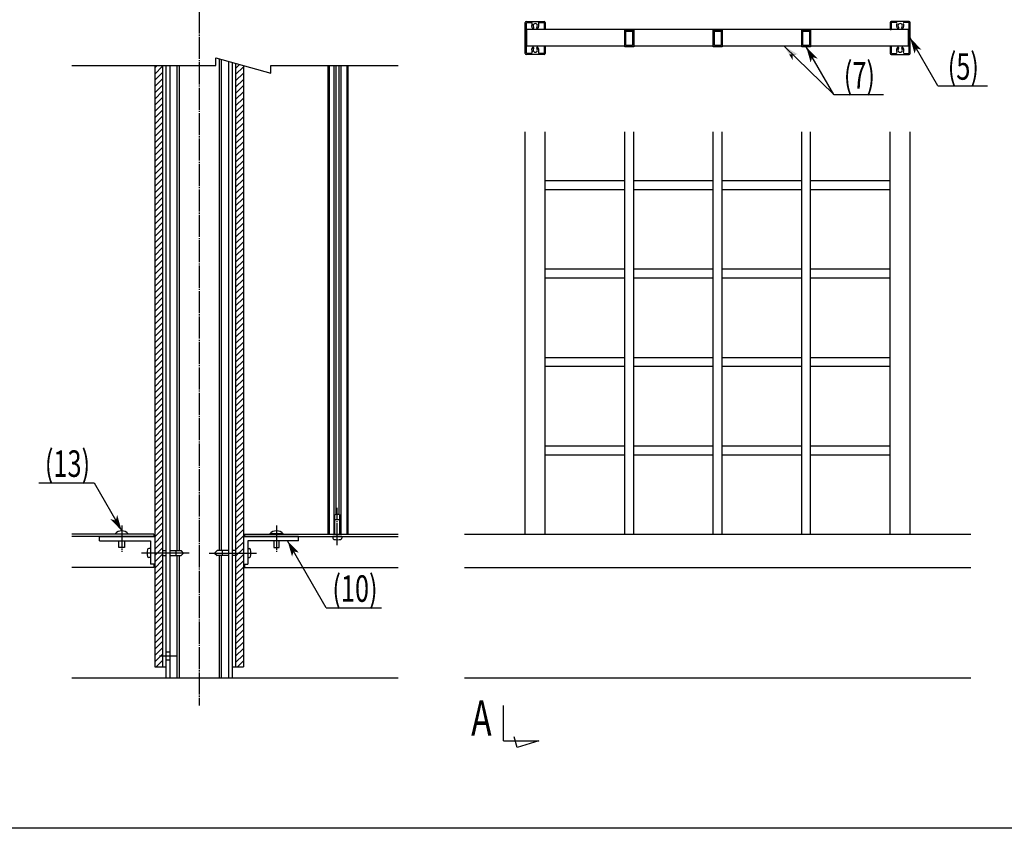
# Model space of a CAD drawing. Extents: x -1595 to 1565, y -2031 to 185.
# Drawn here: x -962 to -71, y -2031 to -1300 of the extents above; entities that cross this region are included whole.
import ezdxf

# ---------------------------------------------------------------- set-up
doc = ezdxf.new("R2010")
doc.units = 0
doc.linetypes.add('CENTER2', pattern=[23, 20, -1, 1, -1])
doc.linetypes.add('CENTERX2', pattern=[43, 40, -1, 1, -1])
doc.layers.get('0').update_dxf_attribs({"linetype": 'CONTINUOUS'})
doc.styles.get("Standard").update_dxf_attribs({"font": 'txt.shx', "width": 0.7, "bigfont": 'bigfont.shx'})

msp = doc.modelspace()

# ---------------------------------------------------------------- linework, layer by layer
at = {"color": 3, "linetype": 'CENTER2'}
for p, q in [((-799.66, -970.12), (-799.66, -1920.12)), ((-674.66, -1775.12), (-674.66, -1741.12)), ((-869.66, -1757.12), (-869.66, -1781.12)), ((-729.66, -1757.12), (-729.66, -1781.12)), ((-835.41, -1875.12), (-820.41, -1875.12))]:
    msp.add_line(p, q, dxfattribs=at)
at = {"color": 7, "linetype": 'CONTINUOUS'}
for p, q in [((-504.66, -1330.12), (-504.66, -1302.12)), ((-503.66, -1301.12), (-487.66, -1301.12)), ((-503.66, -1329.62), (-503.66, -1302.62)), ((-503.16, -1302.12), (-499.46, -1302.12)), ((-158.16, -1308.62), (-503.16, -1308.62)), ((-503.16, -1323.62), (-503.16, -1308.62)), ((-491.85, -1302.12), (-488.16, -1302.12)), ((-487.66, -1302.62), (-487.66, -1308.37)), ((-486.66, -1308.37), (-487.66, -1308.37)), ((-486.66, -1302.12), (-486.66, -1308.37)), ((-174.66, -1302.12), (-174.66, -1308.37)), ((-174.66, -1308.37), (-173.66, -1308.37)), ((-157.66, -1301.12), (-173.66, -1301.12)), ((-173.66, -1302.62), (-173.66, -1308.37)), ((-169.46, -1302.12), (-173.16, -1302.12)), ((-158.16, -1302.12), (-161.85, -1302.12)), ((-158.16, -1323.62), (-158.16, -1308.62)), ((-157.66, -1329.62), (-157.66, -1302.62)), ((-156.66, -1330.12), (-156.66, -1302.12)), ((-414.66, -1309.12), (-406.66, -1309.12)), ((-414.66, -1324.12), (-414.66, -1309.12)), ((-413.66, -1323.12), (-413.66, -1310.12)), ((-413.66, -1310.12), (-407.66, -1310.12)), ((-407.66, -1310.12), (-407.66, -1323.12)), ((-406.66, -1309.12), (-406.66, -1324.12)), ((-334.66, -1309.12), (-326.66, -1309.12)), ((-334.66, -1324.12), (-334.66, -1309.12)), ((-333.66, -1323.12), (-333.66, -1310.12)), ((-333.66, -1310.12), (-327.66, -1310.12)), ((-327.66, -1310.12), (-327.66, -1323.12)), ((-326.66, -1309.12), (-326.66, -1324.12)), ((-254.66, -1324.12), (-254.66, -1309.12)), ((-254.66, -1309.12), (-246.66, -1309.12)), ((-253.66, -1310.12), (-247.66, -1310.12)), ((-253.66, -1323.12), (-253.66, -1310.12)), ((-247.66, -1310.12), (-247.66, -1323.12)), ((-246.66, -1309.12), (-246.66, -1324.12)), ((-414.66, -1323.62), (-503.16, -1323.62)), ((-487.66, -1323.87), (-486.66, -1323.87)), ((-487.66, -1323.87), (-487.66, -1329.62)), ((-486.66, -1323.87), (-486.66, -1330.12)), ((-406.66, -1324.12), (-414.66, -1324.12)), ((-407.66, -1323.12), (-413.66, -1323.12)), ((-334.66, -1323.62), (-406.66, -1323.62)), ((-326.66, -1324.12), (-334.66, -1324.12)), ((-327.66, -1323.12), (-333.66, -1323.12)), ((-254.66, -1323.62), (-326.66, -1323.62)), ((-246.66, -1324.12), (-254.66, -1324.12)), ((-247.66, -1323.12), (-253.66, -1323.12)), ((-158.16, -1323.62), (-246.66, -1323.62)), ((-173.66, -1323.87), (-174.66, -1323.87)), ((-174.66, -1323.87), (-174.66, -1330.12)), ((-173.66, -1323.87), (-173.66, -1329.62)), ((-487.66, -1331.12), (-503.66, -1331.12)), ((-499.46, -1330.12), (-503.16, -1330.12)), ((-488.16, -1330.12), (-491.85, -1330.12)), ((-173.66, -1331.12), (-157.66, -1331.12)), ((-173.16, -1330.12), (-169.46, -1330.12)), ((-161.85, -1330.12), (-158.16, -1330.12)), ((-829.66, -1341.12), (-829.66, -1895.12)), ((-826.16, -1341.12), (-826.16, -1895.12)), ((-773.16, -1337.34), (-773.16, -1895.12)), ((-769.66, -1338.32), (-769.66, -1895.12)), ((-683.16, -1341.12), (-683.16, -1765.12)), ((-682.16, -1341.12), (-682.16, -1765.12)), ((-666.16, -1341.12), (-666.16, -1765.12)), ((-665.16, -1341.12), (-665.16, -1765.12)), ((-504.66, -1765.12), (-504.66, -1401.12)), ((-486.66, -1765.12), (-486.66, -1401.12)), ((-414.66, -1765.12), (-414.66, -1401.12)), ((-406.66, -1765.12), (-406.66, -1401.12)), ((-334.66, -1765.12), (-334.66, -1401.12)), ((-326.66, -1765.12), (-326.66, -1401.12)), ((-254.66, -1765.12), (-254.66, -1401.12)), ((-246.66, -1765.12), (-246.66, -1401.12)), ((-174.66, -1765.12), (-174.66, -1401.12)), ((-156.66, -1765.12), (-156.66, -1401.12)), ((-486.66, -1445.12), (-414.66, -1445.12)), ((-406.66, -1445.12), (-334.66, -1445.12)), ((-326.66, -1445.12), (-254.66, -1445.12)), ((-246.66, -1445.12), (-174.66, -1445.12)), ((-486.66, -1453.12), (-414.66, -1453.12)), ((-406.66, -1453.12), (-334.66, -1453.12)), ((-326.66, -1453.12), (-254.66, -1453.12)), ((-246.66, -1453.12), (-174.66, -1453.12)), ((-486.66, -1525.12), (-414.66, -1525.12)), ((-406.66, -1525.12), (-334.66, -1525.12)), ((-326.66, -1525.12), (-254.66, -1525.12)), ((-246.66, -1525.12), (-174.66, -1525.12)), ((-486.66, -1533.12), (-414.66, -1533.12)), ((-406.66, -1533.12), (-334.66, -1533.12)), ((-326.66, -1533.12), (-254.66, -1533.12)), ((-246.66, -1533.12), (-174.66, -1533.12)), ((-486.66, -1605.12), (-414.66, -1605.12)), ((-406.66, -1605.12), (-334.66, -1605.12)), ((-326.66, -1605.12), (-254.66, -1605.12)), ((-246.66, -1605.12), (-174.66, -1605.12)), ((-486.66, -1613.12), (-414.66, -1613.12)), ((-406.66, -1613.12), (-334.66, -1613.12)), ((-326.66, -1613.12), (-254.66, -1613.12)), ((-246.66, -1613.12), (-174.66, -1613.12)), ((-486.66, -1685.12), (-414.66, -1685.12)), ((-406.66, -1685.12), (-334.66, -1685.12)), ((-326.66, -1685.12), (-254.66, -1685.12)), ((-246.66, -1685.12), (-174.66, -1685.12)), ((-486.66, -1693.12), (-414.66, -1693.12)), ((-406.66, -1693.12), (-334.66, -1693.12)), ((-326.66, -1693.12), (-254.66, -1693.12)), ((-246.66, -1693.12), (-174.66, -1693.12)), ((-840.66, -1765.12), (-914.66, -1765.12)), ((-840.66, -1767.12), (-914.66, -1767.12)), ((-889.66, -1767.12), (-839.66, -1767.12)), ((-889.66, -1771.12), (-889.66, -1767.12)), ((-889.66, -1771.12), (-843.66, -1771.12)), ((-843.66, -1771.12), (-843.66, -1792.12)), ((-840.66, -1765.12), (-840.66, -1767.12)), ((-839.66, -1767.12), (-839.66, -1792.12)), ((-709.66, -1767.12), (-759.66, -1767.12)), ((-759.66, -1767.12), (-759.66, -1792.12)), ((-758.66, -1765.12), (-758.66, -1767.12)), ((-758.66, -1765.12), (-619.66, -1765.12)), ((-758.66, -1767.12), (-619.66, -1767.12)), ((-755.66, -1771.12), (-755.66, -1792.12)), ((-709.66, -1771.12), (-755.66, -1771.12)), ((-709.66, -1771.12), (-709.66, -1767.12)), ((-559.66, -1765.12), (-101.66, -1765.12)), ((-840.66, -1795.12), (-914.66, -1795.12)), ((-839.66, -1792.12), (-843.66, -1792.12)), ((-840.66, -1792.12), (-840.66, -1795.12)), ((-759.66, -1792.12), (-755.66, -1792.12)), ((-758.66, -1792.12), (-758.66, -1795.12)), ((-758.66, -1795.12), (-619.66, -1795.12)), ((-559.66, -1795.12), (-101.66, -1795.12)), ((-829.66, -1871.62), (-826.16, -1871.62)), ((-829.66, -1878.62), (-826.16, -1878.62)), ((1565.34, -2031.12), (-1594.66, -2031.12))]:
    msp.add_line(p, q, dxfattribs=at)
at = {"color": 4, "linetype": 'CONTINUOUS'}
for p, q in [((-131.66, -1359.42), (-156.66, -1316.12)), ((-225.66, -1367.42), (-270.66, -1323.62)), ((-225.66, -1367.42), (-250.66, -1324.12)), ((-784.66, -1334.12), (-734.66, -1348.12)), ((-784.66, -1341.12), (-784.66, -1334.12)), ((-781.63, -1334.97), (-781.63, -1779.87)), ((-779.66, -1335.52), (-779.66, -1779.87)), ((-914.66, -1341.12), (-784.66, -1341.12)), ((-819.66, -1341.12), (-819.66, -1779.87)), ((-817.68, -1341.12), (-817.68, -1779.87)), ((-734.66, -1348.12), (-734.66, -1341.12)), ((-734.66, -1341.12), (-619.66, -1341.12)), ((-677.96, -1341.12), (-677.96, -1765.12)), ((-675.91, -1341.12), (-675.91, -1747.12)), ((-673.41, -1341.12), (-673.41, -1747.12)), ((-671.36, -1341.12), (-671.36, -1765.12)), ((-131.66, -1359.42), (-86.66, -1359.42)), ((-225.66, -1367.42), (-180.66, -1367.42)), ((-944.66, -1718.72), (-894.66, -1718.72)), ((-894.66, -1718.72), (-869.66, -1762.02)), ((-676.91, -1747.62), (-676.41, -1747.12)), ((-676.91, -1765.12), (-676.91, -1747.62)), ((-672.41, -1752.12), (-676.91, -1752.12)), ((-672.91, -1747.12), (-676.41, -1747.12)), ((-672.91, -1747.12), (-672.41, -1747.62)), ((-672.41, -1765.12), (-672.41, -1747.62)), ((-875.56, -1765.12), (-875.56, -1764.82)), ((-875.56, -1764.82), (-863.76, -1764.82)), ((-863.76, -1765.12), (-875.56, -1765.12)), ((-872.16, -1777.12), (-872.16, -1771.12)), ((-867.16, -1771.12), (-867.16, -1777.12)), ((-863.76, -1764.82), (-863.76, -1765.12)), ((-723.76, -1764.82), (-735.56, -1764.82)), ((-735.56, -1764.82), (-735.56, -1765.12)), ((-735.56, -1765.12), (-723.76, -1765.12)), ((-732.16, -1771.12), (-732.16, -1777.12)), ((-727.16, -1777.12), (-727.16, -1771.12)), ((-723.76, -1765.12), (-723.76, -1764.82)), ((-684.66, -1831.74), (-719.66, -1771.12)), ((-678.66, -1767.12), (-678.66, -1768.64)), ((-670.66, -1767.12), (-678.66, -1767.12)), ((-670.66, -1767.12), (-670.66, -1768.64)), ((-867.16, -1777.12), (-872.16, -1777.12)), ((-843.66, -1778.12), (-845.17, -1778.12)), ((-843.66, -1778.12), (-843.66, -1786.12)), ((-832.66, -1779.87), (-829.66, -1779.87)), ((-826.16, -1779.87), (-815.91, -1779.87)), ((-820.66, -1779.87), (-820.66, -1784.37)), ((-813.66, -1782.12), (-815.91, -1779.87)), ((-785.66, -1782.12), (-783.41, -1779.87)), ((-773.16, -1779.87), (-783.41, -1779.87)), ((-778.66, -1779.87), (-778.66, -1784.37)), ((-766.66, -1779.87), (-769.66, -1779.87)), ((-755.66, -1778.12), (-755.66, -1786.12)), ((-755.66, -1778.12), (-754.15, -1778.12)), ((-732.16, -1777.12), (-727.16, -1777.12)), ((-843.66, -1786.12), (-845.17, -1786.12)), ((-832.66, -1784.37), (-829.66, -1784.37)), ((-826.16, -1784.37), (-815.91, -1784.37)), ((-819.66, -1784.37), (-819.66, -1895.12)), ((-817.68, -1784.37), (-817.68, -1895.12)), ((-813.66, -1782.12), (-815.91, -1784.37)), ((-785.66, -1782.12), (-783.41, -1784.37)), ((-773.16, -1784.37), (-783.41, -1784.37)), ((-781.63, -1784.37), (-781.63, -1895.12)), ((-779.66, -1784.37), (-779.66, -1895.12)), ((-766.66, -1784.37), (-769.66, -1784.37)), ((-755.66, -1786.12), (-754.15, -1786.12)), ((-684.66, -1831.74), (-634.66, -1831.74))]:
    msp.add_line(p, q, dxfattribs=at)
at = {"color": 6, "linetype": 'CONTINUOUS'}
for p, q in [((-839.66, -1341.12), (-839.66, -1885.12)), ((-832.66, -1341.12), (-832.66, -1885.12)), ((-766.66, -1339.16), (-766.66, -1885.12)), ((-759.66, -1341.12), (-759.66, -1885.12)), ((-839.66, -1885.12), (-829.66, -1885.12)), ((-769.66, -1885.12), (-759.66, -1885.12))]:
    msp.add_line(p, q, dxfattribs=at)
at = {"color": 4, "linetype": 'CENTERX2'}
for p, q in [((-839.66, -1343.12), (-837.66, -1341.12)), ((-839.66, -1348.78), (-832.66, -1341.78)), ((-766.66, -1343.66), (-763.14, -1340.14)), ((-766.66, -1349.31), (-759.66, -1342.31)), ((-839.66, -1354.43), (-832.66, -1347.43)), ((-839.66, -1360.09), (-832.66, -1353.09)), ((-766.66, -1354.97), (-759.66, -1347.97)), ((-839.66, -1365.75), (-832.66, -1358.75)), ((-766.66, -1360.63), (-759.66, -1353.63)), ((-766.66, -1366.28), (-759.66, -1359.28)), ((-839.66, -1371.4), (-832.66, -1364.4)), ((-839.66, -1377.06), (-832.66, -1370.06)), ((-766.66, -1371.94), (-759.66, -1364.94)), ((-766.66, -1377.6), (-759.66, -1370.6)), ((-839.66, -1382.72), (-832.66, -1375.72)), ((-766.66, -1383.26), (-759.66, -1376.26)), ((-839.66, -1388.37), (-832.66, -1381.37)), ((-839.66, -1394.03), (-832.66, -1387.03)), ((-766.66, -1388.91), (-759.66, -1381.91)), ((-766.66, -1394.57), (-759.66, -1387.57)), ((-839.66, -1399.69), (-832.66, -1392.69)), ((-766.66, -1400.23), (-759.66, -1393.23)), ((-839.66, -1405.34), (-832.66, -1398.34)), ((-839.66, -1411), (-832.66, -1404)), ((-766.66, -1405.88), (-759.66, -1398.88)), ((-766.66, -1411.54), (-759.66, -1404.54)), ((-839.66, -1416.66), (-832.66, -1409.66)), ((-839.66, -1422.31), (-832.66, -1415.31)), ((-766.66, -1417.2), (-759.66, -1410.2)), ((-839.66, -1427.97), (-832.66, -1420.97)), ((-766.66, -1422.85), (-759.66, -1415.85)), ((-766.66, -1428.51), (-759.66, -1421.51)), ((-839.66, -1433.63), (-832.66, -1426.63)), ((-839.66, -1439.28), (-832.66, -1432.28)), ((-766.66, -1434.17), (-759.66, -1427.17)), ((-766.66, -1439.82), (-759.66, -1432.82)), ((-839.66, -1444.94), (-832.66, -1437.94)), ((-766.66, -1445.48), (-759.66, -1438.48)), ((-839.66, -1450.6), (-832.66, -1443.6)), ((-839.66, -1456.26), (-832.66, -1449.26)), ((-766.66, -1451.14), (-759.66, -1444.14)), ((-766.66, -1456.79), (-759.66, -1449.79)), ((-839.66, -1461.91), (-832.66, -1454.91)), ((-766.66, -1462.45), (-759.66, -1455.45)), ((-839.66, -1467.57), (-832.66, -1460.57)), ((-839.66, -1473.23), (-832.66, -1466.23)), ((-766.66, -1468.11), (-759.66, -1461.11)), ((-766.66, -1473.77), (-759.66, -1466.77)), ((-839.66, -1478.88), (-832.66, -1471.88)), ((-839.66, -1484.54), (-832.66, -1477.54)), ((-766.66, -1479.42), (-759.66, -1472.42)), ((-766.66, -1485.08), (-759.66, -1478.08)), ((-839.66, -1490.2), (-832.66, -1483.2)), ((-766.66, -1490.74), (-759.66, -1483.74)), ((-839.66, -1495.85), (-832.66, -1488.85)), ((-839.66, -1501.51), (-832.66, -1494.51)), ((-766.66, -1496.39), (-759.66, -1489.39)), ((-766.66, -1502.05), (-759.66, -1495.05)), ((-839.66, -1507.17), (-832.66, -1500.17)), ((-766.66, -1507.71), (-759.66, -1500.71)), ((-839.66, -1512.82), (-832.66, -1505.82)), ((-839.66, -1518.48), (-832.66, -1511.48)), ((-766.66, -1513.36), (-759.66, -1506.36)), ((-766.66, -1519.02), (-759.66, -1512.02)), ((-839.66, -1524.14), (-832.66, -1517.14)), ((-766.66, -1524.68), (-759.66, -1517.68)), ((-839.66, -1529.79), (-832.66, -1522.79)), ((-839.66, -1535.45), (-832.66, -1528.45)), ((-766.66, -1530.33), (-759.66, -1523.33)), ((-766.66, -1535.99), (-759.66, -1528.99)), ((-839.66, -1541.11), (-832.66, -1534.11)), ((-839.66, -1546.77), (-832.66, -1539.77)), ((-766.66, -1541.65), (-759.66, -1534.65)), ((-766.66, -1547.3), (-759.66, -1540.3)), ((-839.66, -1552.42), (-832.66, -1545.42)), ((-766.66, -1552.96), (-759.66, -1545.96)), ((-839.66, -1558.08), (-832.66, -1551.08)), ((-839.66, -1563.74), (-832.66, -1556.74)), ((-766.66, -1558.62), (-759.66, -1551.62)), ((-766.66, -1564.27), (-759.66, -1557.27)), ((-839.66, -1569.39), (-832.66, -1562.39)), ((-766.66, -1569.93), (-759.66, -1562.93)), ((-839.66, -1575.05), (-832.66, -1568.05)), ((-839.66, -1580.71), (-832.66, -1573.71)), ((-766.66, -1575.59), (-759.66, -1568.59)), ((-766.66, -1581.25), (-759.66, -1574.25)), ((-839.66, -1586.36), (-832.66, -1579.36)), ((-766.66, -1586.9), (-759.66, -1579.9)), ((-839.66, -1592.02), (-832.66, -1585.02)), ((-839.66, -1597.68), (-832.66, -1590.68)), ((-766.66, -1592.56), (-759.66, -1585.56)), ((-766.66, -1598.22), (-759.66, -1591.22)), ((-839.66, -1603.33), (-832.66, -1596.33)), ((-839.66, -1608.99), (-832.66, -1601.99)), ((-766.66, -1603.87), (-759.66, -1596.87)), ((-766.66, -1609.53), (-759.66, -1602.53)), ((-839.66, -1614.65), (-832.66, -1607.65)), ((-766.66, -1615.19), (-759.66, -1608.19)), ((-839.66, -1620.3), (-832.66, -1613.3)), ((-839.66, -1625.96), (-832.66, -1618.96)), ((-766.66, -1620.84), (-759.66, -1613.84)), ((-766.66, -1626.5), (-759.66, -1619.5)), ((-839.66, -1631.62), (-832.66, -1624.62)), ((-766.66, -1632.16), (-759.66, -1625.16)), ((-839.66, -1637.27), (-832.66, -1630.27)), ((-839.66, -1642.93), (-832.66, -1635.93)), ((-766.66, -1637.81), (-759.66, -1630.81)), ((-766.66, -1643.47), (-759.66, -1636.47)), ((-839.66, -1648.59), (-832.66, -1641.59)), ((-839.66, -1654.25), (-832.66, -1647.25)), ((-766.66, -1649.13), (-759.66, -1642.13)), ((-839.66, -1659.9), (-832.66, -1652.9)), ((-766.66, -1654.78), (-759.66, -1647.78)), ((-766.66, -1660.44), (-759.66, -1653.44)), ((-839.66, -1665.56), (-832.66, -1658.56)), ((-839.66, -1671.22), (-832.66, -1664.22)), ((-766.66, -1666.1), (-759.66, -1659.1)), ((-766.66, -1671.76), (-759.66, -1664.76)), ((-839.66, -1676.87), (-832.66, -1669.87)), ((-766.66, -1677.41), (-759.66, -1670.41)), ((-839.66, -1682.53), (-832.66, -1675.53)), ((-839.66, -1688.19), (-832.66, -1681.19)), ((-766.66, -1683.07), (-759.66, -1676.07)), ((-766.66, -1688.73), (-759.66, -1681.73)), ((-839.66, -1693.84), (-832.66, -1686.84)), ((-766.66, -1694.38), (-759.66, -1687.38)), ((-839.66, -1699.5), (-832.66, -1692.5)), ((-839.66, -1705.16), (-832.66, -1698.16)), ((-766.66, -1700.04), (-759.66, -1693.04)), ((-766.66, -1705.7), (-759.66, -1698.7)), ((-839.66, -1710.81), (-832.66, -1703.81)), ((-839.66, -1716.47), (-832.66, -1709.47)), ((-766.66, -1711.35), (-759.66, -1704.35)), ((-839.66, -1722.13), (-832.66, -1715.13)), ((-766.66, -1717.01), (-759.66, -1710.01)), ((-766.66, -1722.67), (-759.66, -1715.67)), ((-839.66, -1727.78), (-832.66, -1720.78)), ((-839.66, -1733.44), (-832.66, -1726.44)), ((-766.66, -1728.32), (-759.66, -1721.32)), ((-766.66, -1733.98), (-759.66, -1726.98)), ((-839.66, -1739.1), (-832.66, -1732.1)), ((-766.66, -1739.64), (-759.66, -1732.64)), ((-839.66, -1744.76), (-832.66, -1737.76)), ((-839.66, -1750.41), (-832.66, -1743.41)), ((-766.66, -1745.29), (-759.66, -1738.29)), ((-766.66, -1750.95), (-759.66, -1743.95)), ((-839.66, -1756.07), (-832.66, -1749.07)), ((-766.66, -1756.61), (-759.66, -1749.61)), ((-839.66, -1761.73), (-832.66, -1754.73)), ((-839.66, -1767.38), (-832.66, -1760.38)), ((-766.66, -1762.26), (-759.66, -1755.26)), ((-766.66, -1767.92), (-759.66, -1760.92)), ((-839.66, -1773.04), (-832.66, -1766.04)), ((-839.66, -1778.7), (-832.66, -1771.7)), ((-766.66, -1773.58), (-759.66, -1766.58)), ((-839.66, -1784.35), (-832.66, -1777.35)), ((-766.66, -1779.24), (-759.66, -1772.24)), ((-766.66, -1784.89), (-759.66, -1777.89)), ((-839.66, -1790.01), (-832.66, -1783.01)), ((-839.66, -1795.67), (-832.66, -1788.67)), ((-766.66, -1790.55), (-759.66, -1783.55)), ((-766.66, -1796.21), (-759.66, -1789.21)), ((-839.66, -1801.32), (-832.66, -1794.32)), ((-766.66, -1801.86), (-759.66, -1794.86)), ((-839.66, -1806.98), (-832.66, -1799.98)), ((-839.66, -1812.64), (-832.66, -1805.64)), ((-766.66, -1807.52), (-759.66, -1800.52)), ((-766.66, -1813.18), (-759.66, -1806.18)), ((-839.66, -1818.29), (-832.66, -1811.29)), ((-766.66, -1818.83), (-759.66, -1811.83)), ((-839.66, -1823.95), (-832.66, -1816.95)), ((-839.66, -1829.61), (-832.66, -1822.61)), ((-766.66, -1824.49), (-759.66, -1817.49)), ((-766.66, -1830.15), (-759.66, -1823.15)), ((-839.66, -1835.26), (-832.66, -1828.26)), ((-839.66, -1840.92), (-832.66, -1833.92)), ((-766.66, -1835.8), (-759.66, -1828.8)), ((-839.66, -1846.58), (-832.66, -1839.58)), ((-766.66, -1841.46), (-759.66, -1834.46)), ((-766.66, -1847.12), (-759.66, -1840.12)), ((-839.66, -1852.24), (-832.66, -1845.24)), ((-839.66, -1857.89), (-832.66, -1850.89)), ((-766.66, -1852.77), (-759.66, -1845.77)), ((-766.66, -1858.43), (-759.66, -1851.43)), ((-839.66, -1863.55), (-832.66, -1856.55)), ((-766.66, -1864.09), (-759.66, -1857.09)), ((-839.66, -1869.21), (-832.66, -1862.21)), ((-839.66, -1874.86), (-832.66, -1867.86)), ((-766.66, -1869.74), (-759.66, -1862.74)), ((-766.66, -1875.4), (-759.66, -1868.4)), ((-839.66, -1880.52), (-832.66, -1873.52)), ((-766.66, -1881.06), (-759.66, -1874.06)), ((-838.6, -1885.12), (-832.66, -1879.18)), ((-832.94, -1885.12), (-832.66, -1884.83)), ((-765.06, -1885.12), (-759.66, -1879.72))]:
    msp.add_line(p, q, dxfattribs=at)
at = {"color": 3, "linetype": 'CONTINUOUS'}
for p, q in [((-808.66, -1782.12), (-851.66, -1782.12)), ((-790.66, -1782.12), (-747.66, -1782.12))]:
    msp.add_line(p, q, dxfattribs=at)
at = {"color": 241, "linetype": 'CONTINUOUS'}
for p, q in [((-914.66, -1895.12), (-619.66, -1895.12)), ((-559.66, -1895.12), (-101.66, -1895.12)), ((-524.46, -1952.12), (-524.46, -1920.12)), ((-511.91, -1958.01), (-514.82, -1948.41)), ((-524.46, -1952.12), (-492.46, -1952.12)), ((-492.46, -1952.12), (-511.91, -1958.01))]:
    msp.add_line(p, q, dxfattribs=at)
at = {"color": 7, "linetype": 'CONTINUOUS'}
for centre, radius, start, end in [((-503.66, -1302.12), 1, 90, 180), ((-503.16, -1302.62), 0.5, 90, -180), ((-499.46, -1303.12), 1, -27.71775, 90), ((-495.66, -1305.12), 3.3, 152.28225, -135.8058), ((-497.56, -1306.97), 0.65, -135.8058, 44.1942), ((-495.66, -1305.12), 2, -44.1942, -135.8058), ((-493.76, -1306.97), 0.65, 135.8058, -44.1942), ((-495.66, -1305.12), 3.3, -44.19421, 27.71775), ((-491.85, -1303.12), 1, 90, -152.28225), ((-488.16, -1302.62), 0.5, 0, 90), ((-487.66, -1302.12), 1, 0, 90), ((-173.66, -1302.12), 1, 90, 180), ((-173.16, -1302.62), 0.5, 90, 180), ((-169.46, -1303.12), 1, -27.71775, 90), ((-165.66, -1305.12), 3.3, 152.28225, -135.80579), ((-167.56, -1306.97), 0.65, -135.8058, 44.1942), ((-165.66, -1305.12), 2, -44.1942, -135.8058), ((-163.76, -1306.97), 0.65, 135.8058, -44.1942), ((-165.66, -1305.12), 3.3, -44.1942, 27.71775), ((-161.85, -1303.12), 1, 90, -152.28225), ((-158.16, -1302.62), 0.5, 0, 90), ((-157.66, -1302.12), 1, 0, 90), ((-495.66, -1327.12), 3.3, 135.8058, -152.28225), ((-497.56, -1325.27), 0.65, -44.1942, 135.8058), ((-495.66, -1327.12), 2, 135.8058, 44.1942), ((-493.76, -1325.27), 0.65, 44.1942, -135.8058), ((-495.66, -1327.12), 3.3, -27.71775, 44.19421), ((-165.66, -1327.12), 3.3, 135.80579, -152.28225), ((-167.56, -1325.27), 0.65, -44.1942, 135.8058), ((-165.66, -1327.12), 2, 135.8058, 44.1942), ((-163.76, -1325.27), 0.65, 44.1942, -135.8058), ((-165.66, -1327.12), 3.3, -27.71775, 44.1942), ((-503.66, -1330.12), 1, 180, -90), ((-503.16, -1329.62), 0.5, 180, -90), ((-499.46, -1329.12), 1, -90, 27.71775), ((-491.85, -1329.12), 1, 152.28225, -90), ((-488.16, -1329.62), 0.5, -90, 0), ((-487.66, -1330.12), 1, -90, 0), ((-173.66, -1330.12), 1, 180, -90), ((-173.16, -1329.62), 0.5, 180, -90), ((-169.46, -1329.12), 1, -90, 27.71775), ((-161.85, -1329.12), 1, 152.28225, -90), ((-158.16, -1329.62), 0.5, -90, 0), ((-157.66, -1330.12), 1, -90, 0)]:
    msp.add_arc(centre, radius, start, end, dxfattribs=at)
at = {"color": 4, "linetype": 'CONTINUOUS'}
for centre, radius, start, end in [((-869.66, -1769.64), 7.62, 39.22419, 140.77581), ((-729.66, -1769.64), 7.62, 39.22419, 140.77581), ((-677.53, -1768.64), 1.13, 180, -101.29819), ((-674.66, -1753.93), 16.12, -101.0715, -78.9285), ((-671.78, -1768.64), 1.12, -78.70181, 0), ((-831.1, -1782.12), 15.48, 168.44731, -168.44731), ((-845.17, -1779.24), 1.13, 90, 168.44731), ((-754.15, -1779.24), 1.12, 11.55269, 90), ((-768.21, -1782.12), 15.48, -11.55269, 11.55269), ((-845.17, -1784.99), 1.12, -168.44731, -90), ((-754.15, -1784.99), 1.13, -90, -11.55269)]:
    msp.add_arc(centre, radius, start, end, dxfattribs=at)
for points in [[(-153.98, -1325.47), (-147.61, -1325.47), (-156.66, -1316.12)], [(-266.04, -1331.08), (-257.83, -1331.08), (-270.66, -1323.62)], [(-247.98, -1333.47), (-241.61, -1333.47), (-250.66, -1324.12)], [(-153.61, -1326.79), (-151.61, -1326.79), (-153.98, -1325.47), (-151.26, -1325.47)], [(-146.34, -1326.79), (-146.34, -1326.79), (-151.26, -1325.47), (-147.61, -1325.47)], [(-266, -1331.15), (-262.92, -1331.15), (-266.04, -1331.08), (-257.83, -1331.08)], [(-262.85, -1336.24), (-262.85, -1336.24), (-266, -1331.15), (-262.92, -1331.15)], [(-247.61, -1334.79), (-245.61, -1334.79), (-247.98, -1333.47), (-245.26, -1333.47)], [(-246.58, -1338.39), (-246.58, -1338.39), (-247.61, -1334.79), (-245.61, -1334.79)], [(-240.34, -1334.79), (-240.34, -1334.79), (-245.26, -1333.47), (-241.61, -1333.47)], [(-152.58, -1330.39), (-152.58, -1330.39), (-153.61, -1326.79), (-151.61, -1326.79)], [(-878.7, -1752.67), (-875.06, -1752.67), (-879.98, -1751.35)], [(-869.66, -1762.02), (-869.66, -1762.02), (-878.7, -1752.67), (-872.33, -1752.67)], [(-875.06, -1752.67), (-872.33, -1752.67), (-874.71, -1751.35), (-872.71, -1751.35)], [(-874.71, -1751.35), (-872.71, -1751.35), (-873.74, -1747.75)], [(-716.98, -1780.47), (-710.61, -1780.47), (-719.66, -1771.12)], [(-716.61, -1781.79), (-714.61, -1781.79), (-716.98, -1780.47), (-714.26, -1780.47)], [(-709.34, -1781.79), (-709.34, -1781.79), (-714.26, -1780.47), (-710.61, -1780.47)], [(-715.58, -1785.39), (-715.58, -1785.39), (-716.61, -1781.79), (-714.61, -1781.79)]]:
    msp.add_solid(points, dxfattribs=at)

# ---------------------------------------------------------------- texts
at = {"color": 4, "linetype": 'CONTINUOUS', "width": 0.7}
for s, p in [('(7)', (-216.66, -1361.92)), ('(5)', (-122.66, -1353.92)), ('(13)', (-939.16, -1713.22)), ('(10)', (-679.16, -1826.24))]:
    msp.add_text(s, height=24, dxfattribs=at).set_placement(p)
at = {"color": 241, "linetype": 'CONTINUOUS', "width": 0.7}
msp.add_text('A', height=32, dxfattribs=at).set_placement((-553.66, -1947.45))

doc.saveas('drawing.dxf')
